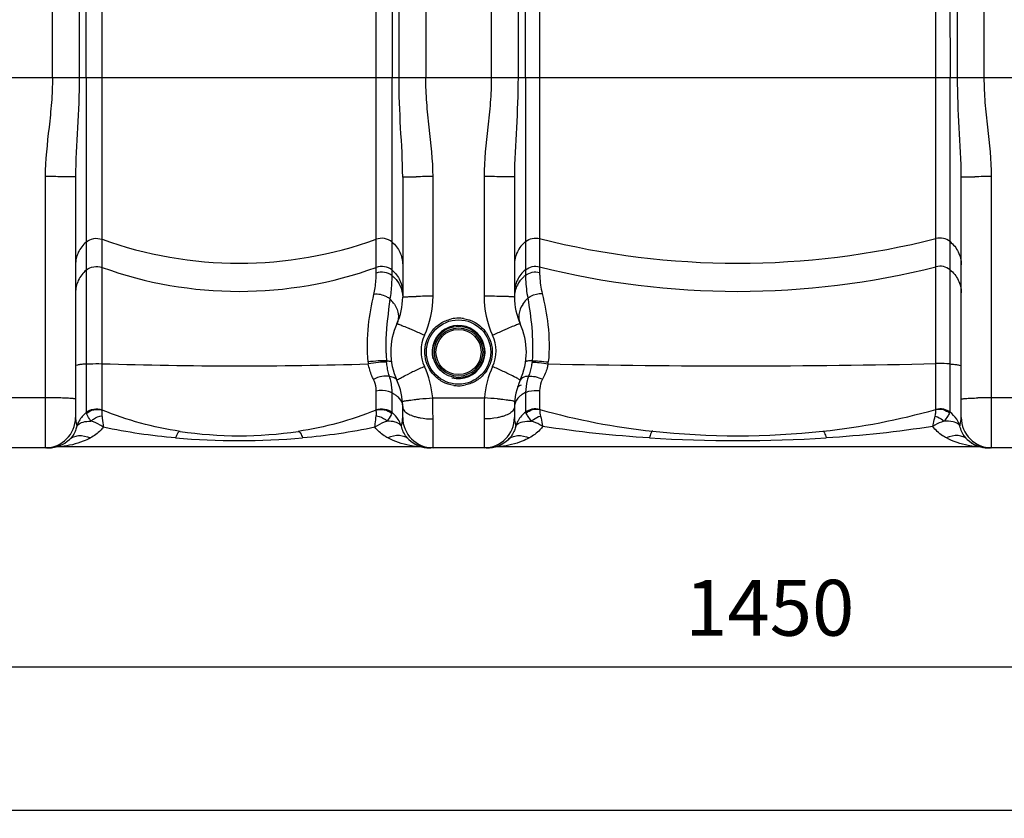
# Model space of a CAD drawing. Units: millimetres. Extents: x -1765 to 2959, y -165 to 2802.
# Drawn here: x -732 to -115, y 895 to 1395 of the extents above; entities that cross this region are included whole.
import ezdxf

# ---------------------------------------------------------------- set-up
doc = ezdxf.new("R2010")
doc.units = ezdxf.units.MM
doc.header["$LTSCALE"] = 46.255
doc.header["$PDMODE"] = 3
doc.header["$PDSIZE"] = 0.3125
doc.layers.get('0').update_dxf_attribs({"linetype": 'CONTINUOUS'})
doc.layers.get('Defpoints').update_dxf_attribs({"linetype": 'CONTINUOUS'})
doc.layers.add('AM_5', color=3, linetype='CONTINUOUS', lineweight=25)
doc.styles.get("Standard").update_dxf_attribs({"font": 'txt', "width": 0.7})
doc.dimstyles.new('AM_DIN$0', dxfattribs={"dimtxt": 3.5, "dimasz": 2.5, "dimexe": 1, "dimexo": 1, "dimgap": 1.5, "dimtad": 1, "dimdsep": 46, "dimtxsty": 'STANDARD', "dimcen": 0, "dimclrd": 256, "dimclre": 256, "dimclrt": 2, "dimadec": 0, "dimazin": 2, "dimtp": 0.1, "dimtm": 0.1, "dimtfac": 0.71, "dimtdec": 3, "dimtmove": 0, "dimatfit": 3, "dimfxl": 1, "dimlwd": -1, "dimlwe": -1, "dimarcsym": 0})

# ---------------------------------------------------------------- blocks, each defined once
blk = doc.blocks.new('*D5')
at = {"layer": 'AM_5', "ltscale": 10, "transparency": 16777216}
for p, q in [((-715.38, 2619.65), (-1710.06, 2619.65)), ((-1709.06, 1157.01), (-1709.06, 2589.65)), ((-979.59, 1127.01), (-1710.06, 1127.01))]:
    blk.add_line(p, q, dxfattribs=at)
for points in [[(-1714.06, 2589.65), (-1704.06, 2589.65), (-1709.06, 2619.65)], [(-1714.06, 1157.01), (-1704.06, 1157.01), (-1709.06, 1127.01)]]:
    blk.add_solid(points, dxfattribs=at)
at = {"layer": 'Defpoints', "color": 0, "ltscale": 10, "transparency": 16777216}
for p in [(-1709.06, 2619.65), (-714.38, 2619.65), (-978.59, 1127.01)]:
    blk.add_point(p, dxfattribs=at)
at = {"layer": 'AM_5', "color": 2, "ltscale": 10, "transparency": 16777216, "insert": (-1741.56, 1873.33), "char_height": 35, "attachment_point": 5, "rotation": 90}
blk.add_mtext('1500', dxfattribs=at)
blk = doc.blocks.new('*D7')
at = {"layer": 'AM_5', "ltscale": 10, "transparency": 16777216}
for p, q in [((948.13, 1158.28), (948.13, 898.9)), ((-986.59, 1078.83), (-986.59, 898.9)), ((-956.59, 899.9), (918.13, 899.9))]:
    blk.add_line(p, q, dxfattribs=at)
for points in [[(-956.59, 904.9), (-956.59, 894.9), (-986.59, 899.9)], [(918.13, 904.9), (918.13, 894.9), (948.13, 899.9)]]:
    blk.add_solid(points, dxfattribs=at)
at = {"layer": 'Defpoints', "color": 0, "ltscale": 10, "transparency": 16777216}
for p in [(948.13, 1159.28), (-986.59, 1079.83), (948.13, 899.9)]:
    blk.add_point(p, dxfattribs=at)
at = {"layer": 'AM_5', "color": 2, "ltscale": 10, "transparency": 16777216, "insert": (155.77, 932.4), "char_height": 35, "attachment_point": 5}
blk.add_mtext('1975', dxfattribs=at)
blk = doc.blocks.new('*D9')
at = {"layer": 'AM_5', "ltscale": 10, "transparency": 16777216}
for p, q in [((463.41, 1125.33), (463.41, 988.76)), ((-986.59, 1097.01), (-986.59, 988.76)), ((-956.59, 989.76), (433.41, 989.76))]:
    blk.add_line(p, q, dxfattribs=at)
for points in [[(-956.59, 994.76), (-956.59, 984.76), (-986.59, 989.76)], [(433.41, 994.76), (433.41, 984.76), (463.41, 989.76)]]:
    blk.add_solid(points, dxfattribs=at)
at = {"layer": 'Defpoints', "color": 0, "ltscale": 10, "transparency": 16777216}
for p in [(463.41, 1126.33), (-986.59, 1098.01), (463.41, 989.76)]:
    blk.add_point(p, dxfattribs=at)
at = {"layer": 'AM_5', "color": 2, "ltscale": 10, "transparency": 16777216, "insert": (-261.59, 1022.26), "char_height": 35, "attachment_point": 5}
blk.add_mtext('1450', dxfattribs=at)

msp = doc.modelspace()

# ---------------------------------------------------------------- linework, layer by layer
at = {"color": 9, "linetype": 'Continuous'}
for p, q in [((-127.119, 1358.875), (-127.119, 2172.34)), ((-436.052, 2166.005), (-436.052, 1358.875)), ((-711.052, 1358.875), (-711.052, 1913.551)), ((-694.317, 1913.551), (-694.319, 1358.875)), ((-689.944, 1358.875), (-689.945, 1913.551)), ((-498.227, 1913.97), (-498.228, 1358.875)), ((-493.853, 1358.875), (-493.855, 1913.97)), ((-477.119, 1916.338), (-477.119, 1358.875)), ((-419.319, 1909.644), (-419.319, 1358.875)), ((-143.853, 1358.875), (-143.853, 1909.644)), ((-680.003, 1150.878), (-680.003, 1537.918)), ((-508.169, 1236.51), (-508.169, 1537.918)), ((-405.78, 1538.352), (-405.78, 1236.923)), ((-157.392, 1151.306), (-157.392, 1538.352)), ((287.703, 1358.875), (-850.875, 1358.875)), ((-689.944, 1358.875), (-689.944, 1179.538)), ((-498.228, 1234.837), (-498.228, 1358.875)), ((-414.572, 1358.875), (-414.572, 1235.126)), ((-148.6, 1179.565), (-148.6, 1358.875)), ((-715.586, 1296.901), (-715.586, 1127.009)), ((-472.586, 1221.957), (-472.586, 1296.901)), ((-440.586, 1296.901), (-440.586, 1221.957)), ((-122.586, 1127.009), (-122.586, 1296.901)), ((-689.944, 1179.538), (-689.941, 1149.145)), ((-148.601, 1149.443), (-148.6, 1179.565)), ((-508.169, 1150.878), (-508.169, 1162.548)), ((-498.229, 1149.143), (-498.228, 1161.452)), ((-414.572, 1161.641), (-414.572, 1149.443)), ((-405.78, 1162.819), (-405.78, 1151.306)), ((-715.586, 1158.346), (-747.586, 1158.346)), ((-472.786, 1158.346), (-440.385, 1158.346)), ((-90.586, 1158.346), (-122.586, 1158.346)), ((-472.586, 1127.009), (-472.586, 1145.093)), ((-440.586, 1145.093), (-440.586, 1127.009))]:
    msp.add_line(p, q, dxfattribs=at)
at = {"color": 7, "linetype": 'Continuous'}
for p, q in [((-414.572, 1358.875), (-414.511, 1559.923)), ((-148.711, 1560.161), (-148.6, 1358.875)), ((-696.586, 1296.64), (-696.586, 1146.009)), ((-491.586, 1296.64), (-491.586, 1221.379)), ((-421.586, 1296.64), (-421.586, 1221.379)), ((-141.586, 1146.009), (-141.586, 1296.64)), ((-491.586, 1146.009), (-491.586, 1152.64)), ((-421.586, 1152.64), (-421.586, 1146.009)), ((-713.488, 1127.009), (-747.586, 1127.009)), ((-481.12, 1127.558), (-707.052, 1127.558)), ((-478.035, 1127.306), (-477.912, 1127.285)), ((-477.912, 1127.285), (-477.878, 1127.28)), ((-475.123, 1127.014), (-474.684, 1127.009)), ((-438.488, 1127.009), (-474.684, 1127.009)), ((-474.61, 1127.009), (-474.134, 1127.005)), ((-474.494, 1127.008), (-474.177, 1127.005)), ((-474.177, 1127.005), (-473.886, 1127.004)), ((-474.134, 1127.005), (-473.99, 1127.005)), ((-438.563, 1127.009), (-438.056, 1127.019)), ((-438.049, 1127.014), (-438.488, 1127.009)), ((-438.063, 1127.019), (-438.078, 1127.017)), ((-438.078, 1127.014), (-438.078, 1127.014)), ((-131.12, 1127.558), (-432.052, 1127.558)), ((-128.04, 1127.307), (-127.912, 1127.286)), ((-127.912, 1127.286), (-127.873, 1127.279)), ((-88.488, 1127.009), (-124.684, 1127.009)), ((-123.676, 1126.993), (-123.311, 1126.991))]:
    msp.add_line(p, q, dxfattribs=at)
for points in [[(-714.837, 1126.991), (-714.491, 1126.993), (-714.14, 1126.999), (-713.829, 1127.007), (-713.76, 1127.009)], [(-709.904, 1127.351), (-710.061, 1127.321), (-710.196, 1127.297), (-710.215, 1127.293), (-710.154, 1127.304)], [(-475.122, 1127.017), (-475.116, 1127.019), (-474.58, 1127.009)], [(-439.286, 1127.004), (-438.995, 1127.005), (-438.556, 1127.009)], [(-435.375, 1127.265), (-435.28, 1127.282), (-435.196, 1127.296)], [(-124.848, 1127.025), (-124.799, 1127.023), (-124.523, 1127.013)], [(-124.523, 1127.013), (-124.283, 1127.005), (-123.996, 1126.998), (-123.676, 1126.993)]]:
    msp.add_lwpolyline(points, dxfattribs=at)
for radius in [20.15, 15.15]:
    msp.add_circle((-456.586, 1187.009), radius, dxfattribs=at)
at = {"color": 9, "linetype": 'Continuous'}
for radius in [16.15, 14.15]:
    msp.add_circle((-456.586, 1187.009), radius, dxfattribs=at)
for centre, radius, start, end in [((-714.986, 177.306), 1119.596, 89.490502, 90.030692), ((-473.186, 177.336), 1119.566, 89.969286, 90.50949), ((-439.986, 177.306), 1119.596, 89.490502, 90.030692), ((-123.186, 177.336), 1119.566, 89.969286, 90.50949), ((-594.086, 1496.261), 253.595, 250.196474, 289.803526), ((-281.586, 1750.109), 507.443, 255.833251, 284.166749), ((-281.586, 1732.473), 507.443, 255.833251, 284.166749), ((-594.086, 1478.625), 253.595, 250.196474, 289.803526), ((-473.185, 715.105), 506.852, 89.932253, 91.125547), ((-439.987, 715.11), 506.848, 88.87443, 90.067754), ((-514.226, 1205.499), 20.845, 35.785476, 44.588782), ((-400.704, 1206.768), 18.678, 145.583968, 147.184698), ((-456.58, 1186.98), 21.213, 90.017022, 102.141646), ((-456.595, 1187.009), 21.184, 81.809403, 89.975743), ((-638.453, 852.026), 380.901, 66.160266, 66.647028), ((-699.051, 714.788), 530.922, 65.389433, 66.164683), ((-456.774, 1187.732), 23.312, 155.27899, 204.72101), ((-214.148, 714.845), 530.86, 113.835177, 114.61046), ((-456.397, 1187.732), 23.312, 335.279027, 24.720973), ((-274.744, 852.081), 380.84, 113.352798, 113.839594), ((-374.502, 1189.671), 127.525, 181.554358, 183.706909), ((-594.012, 3957.57), 2779.206, 268.226932, 271.667738), ((-478.21, 1183.861), 35.184, 185.033919, 187.052271), ((-493.402, 1181.69), 8.361, 181.804222, 186.808766), ((-281.805, 6801.698), 5623.341, 268.791006, 271.267742), ((-431.273, 1183.613), 31.078, 352.597126, 354.766599), ((-333.374, 856.862), 352.145, 115.437084, 115.980546), ((-277.284, 739.033), 482.642, 114.567406, 115.442099), ((-531.571, 1153.387), 58.993, 4.82206, 24.640856), ((-381.601, 1153.387), 58.993, 155.359145, 175.17794), ((-635.893, 739.018), 482.658, 64.558004, 65.432702), ((-579.806, 856.843), 352.165, 64.019562, 64.563018), ((-456.592, 1187.115), 21.213, 270.016939, 282.122536), ((-456.577, 1187.086), 21.184, 261.834427, 269.975792), ((-715.273, 784.428), 373.918, 88.726142, 90.047988), ((-912.006, 1145.075), 439.42, 0.002416, 1.730737), ((-3.498, 1145.11), 437.088, 178.264652, 180.002196), ((-122.899, 784.427), 373.919, 89.952015, 91.27386), ((-290.084, 1560.145), 425.105, 254.22272, 263.94439), ((-273.086, 1560.135), 425.095, 276.055548, 285.777456), ((-678.636, 1135.146), 17.955, 158.394691, 162.315273), ((-678.503, 1135.091), 18.1, 151.034459, 158.388356), ((-509.703, 1135.076), 18.137, 20.735729, 31.975342), ((-509.621, 1135.118), 18.045, 17.68088, 20.705251), ((-403.577, 1135.125), 18.018, 158.201022, 162.316439), ((-403.51, 1135.097), 18.091, 150.46999, 158.195171), ((-159.786, 1135.029), 18.233, 20.928346, 32.639282), ((-159.217, 1135.251), 17.622, 17.66834, 20.914596), ((-594.086, 1602.785), 471.251, 265.15395, 274.84605), ((-281.586, 2042.643), 911.108, 266.515776, 273.484224)]:
    msp.add_arc(centre, radius, start, end, dxfattribs=at)
at = {"color": 7, "linetype": 'Continuous'}
for centre, radius, start, end in [((-531.586, 1221.379), 40, 335.379545, 0.00003), ((-381.586, 1221.379), 40, 179.999969, 204.620455), ((-456.586, 1187.009), 42.5, 155.380472, 204.620293), ((-456.586, 1187.009), 16.625, 255, 195), ((-456.586, 1187.009), 42.5, 335.379708, 24.619528), ((-531.586, 1152.64), 40, 0, 24.619642), ((-381.586, 1152.64), 40, 155.380357, 180), ((-715.586, 1146.009), 19, 270, 360), ((-472.586, 1146.009), 19, 180, 270), ((-440.586, 1146.009), 19, 270, 360), ((-122.586, 1146.009), 19, 180, 270), ((-594.086, 1384.558), 250, 261.48924, 278.51076), ((-281.586, 1634.558), 500, 263.875533, 276.124467), ((-713.488, 1146.009), 19, 270, 313.665088), ((-474.68, 1146.009), 19, 226.32545, 268.666447), ((-474.684, 1146.009), 19, 237.195185, 268.762031), ((-438.488, 1146.009), 19, 271.237973, 313.667952), ((-438.491, 1146.009), 19, 285.584523, 302.752996), ((-124.675, 1146.009), 19.001, 226.316301, 269.973305), ((-124.684, 1146.009), 19, 237.178908, 270), ((-707.052, 1108.558), 19, 90.000205, 99.751999), ((-481.12, 1108.558), 19, 80.247707, 89.999501), ((-438.491, 1146.009), 19, 271.333553, 280.920602), ((-432.052, 1108.558), 19, 90, 99.751793), ((-432.051, 1108.559), 19, 96.502912, 99.753514), ((-432.051, 1108.559), 19, 90.001718, 92.239639), ((-131.12, 1108.558), 19, 80.247707, 89.999501)]:
    msp.add_arc(centre, radius, start, end, dxfattribs=at)
at = {"color": 9, "linetype": 'Continuous'}
for points, knots in [([(-711.052, 1358.875), (-711.053, 1353.695), (-711.518, 1343.328), (-713.76, 1322.742), (-715.586, 1307.258), (-715.586, 1296.901)], [0, 0, 0, 0, 0.2500519, 0.5001237, 1, 1, 1, 1]), ([(-694.319, 1358.875), (-694.32, 1348.408), (-695.146, 1327.658), (-696.586, 1306.931), (-696.586, 1296.64)], [0, 0, 0, 0, 0.5042305, 1, 1, 1, 1]), ([(-491.586, 1296.64), (-491.586, 1306.931), (-493.026, 1327.658), (-493.852, 1348.408), (-493.853, 1358.875)], [0, 0, 0, 0, 0.4957712, 1, 1, 1, 1]), ([(-472.586, 1296.901), (-472.586, 1307.258), (-474.412, 1322.742), (-476.653, 1343.328), (-477.119, 1353.695), (-477.119, 1358.875)], [0, 0, 0, 0, 0.4998777, 0.7499496, 1, 1, 1, 1]), ([(-436.052, 1358.875), (-436.053, 1353.695), (-436.518, 1343.328), (-438.76, 1322.742), (-440.586, 1307.258), (-440.586, 1296.901)], [0, 0, 0, 0, 0.2500519, 0.5001237, 1, 1, 1, 1]), ([(-419.319, 1358.875), (-419.32, 1348.408), (-420.146, 1327.658), (-421.586, 1306.931), (-421.586, 1296.64)], [0, 0, 0, 0, 0.5042305, 1, 1, 1, 1]), ([(-141.586, 1296.64), (-141.586, 1306.931), (-143.026, 1327.658), (-143.852, 1348.408), (-143.853, 1358.875)], [0, 0, 0, 0, 0.4957712, 1, 1, 1, 1]), ([(-122.586, 1296.901), (-122.586, 1307.258), (-124.412, 1322.742), (-126.653, 1343.328), (-127.119, 1353.695), (-127.119, 1358.875)], [0, 0, 0, 0, 0.4998777, 0.7499496, 1, 1, 1, 1]), ([(-696.586, 1296.64), (-696.586, 1296.689), (-696.887, 1296.644), (-697.208, 1296.735), (-697.967, 1296.728), (-698.908, 1296.771), (-700.134, 1296.791), (-702.196, 1296.829), (-703.857, 1296.846), (-705.03, 1296.857)], [0, 0, 0, 0, 0.0174231, 0.0680553, 0.151316, 0.2663041, 0.411101, 0.5833357, 1, 1, 1, 1]), ([(-491.586, 1296.64), (-491.586, 1296.689), (-491.285, 1296.644), (-490.964, 1296.735), (-490.205, 1296.728), (-489.264, 1296.771), (-488.038, 1296.791), (-485.976, 1296.829), (-484.315, 1296.846), (-483.141, 1296.857)], [0, 0, 0, 0, 0.0174231, 0.0680553, 0.1513161, 0.2663042, 0.411101, 0.5833357, 1, 1, 1, 1]), ([(-421.586, 1296.64), (-421.586, 1296.689), (-421.887, 1296.644), (-422.208, 1296.735), (-422.967, 1296.728), (-423.908, 1296.771), (-425.134, 1296.791), (-427.196, 1296.829), (-428.857, 1296.846), (-430.03, 1296.857)], [0, 0, 0, 0, 0.0174231, 0.0680553, 0.151316, 0.2663041, 0.411101, 0.5833357, 1, 1, 1, 1]), ([(-141.586, 1296.64), (-141.586, 1296.689), (-141.285, 1296.644), (-140.964, 1296.735), (-140.205, 1296.728), (-139.264, 1296.771), (-138.038, 1296.791), (-135.976, 1296.829), (-134.315, 1296.846), (-133.141, 1296.857)], [0, 0, 0, 0, 0.0174231, 0.0680553, 0.1513161, 0.2663042, 0.411101, 0.5833357, 1, 1, 1, 1]), ([(-689.944, 1255.896), (-691.996, 1254.165), (-695.39, 1249.776), (-696.586, 1244.354), (-696.586, 1241.683)], [0, 0, 0, 0, 0.5012266, 1, 1, 1, 1]), ([(-689.944, 1255.896), (-688.614, 1257.017), (-685.295, 1258.58), (-681.644, 1258.255), (-680.003, 1257.664)], [0, 0, 0, 0, 0.4993321, 1, 1, 1, 1]), ([(-498.228, 1255.896), (-499.558, 1257.017), (-502.877, 1258.58), (-506.528, 1258.255), (-508.169, 1257.664)], [0, 0, 0, 0, 0.4993321, 1, 1, 1, 1]), ([(-498.228, 1255.896), (-496.176, 1254.165), (-492.782, 1249.776), (-491.586, 1244.354), (-491.586, 1241.683)], [0, 0, 0, 0, 0.5012266, 1, 1, 1, 1]), ([(-414.572, 1256.201), (-416.729, 1254.474), (-420.317, 1250.016), (-421.586, 1244.432), (-421.586, 1241.683)], [0, 0, 0, 0, 0.5012871, 1, 1, 1, 1]), ([(-414.572, 1256.201), (-413.372, 1257.162), (-410.478, 1258.542), (-407.275, 1258.477), (-405.78, 1258.099)], [0, 0, 0, 0, 0.4992881, 1, 1, 1, 1]), ([(-148.6, 1256.201), (-149.8, 1257.162), (-152.693, 1258.542), (-155.897, 1258.477), (-157.392, 1258.099)], [0, 0, 0, 0, 0.4992881, 1, 1, 1, 1]), ([(-148.6, 1256.201), (-146.443, 1254.474), (-142.855, 1250.016), (-141.586, 1244.432), (-141.586, 1241.683)], [0, 0, 0, 0, 0.5012871, 1, 1, 1, 1]), ([(-689.944, 1238.26), (-688.614, 1239.381), (-685.295, 1240.943), (-681.644, 1240.619), (-680.003, 1240.027)], [0, 0, 0, 0, 0.4993321, 1, 1, 1, 1]), ([(-498.228, 1238.26), (-499.558, 1239.381), (-502.877, 1240.943), (-506.528, 1240.619), (-508.169, 1240.027)], [0, 0, 0, 0, 0.4993321, 1, 1, 1, 1]), ([(-414.572, 1238.565), (-413.372, 1239.526), (-410.478, 1240.906), (-407.275, 1240.841), (-405.78, 1240.463)], [0, 0, 0, 0, 0.4992881, 1, 1, 1, 1]), ([(-148.6, 1238.565), (-149.8, 1239.526), (-152.693, 1240.906), (-155.897, 1240.841), (-157.392, 1240.463)], [0, 0, 0, 0, 0.4992881, 1, 1, 1, 1]), ([(-689.944, 1238.26), (-691.996, 1236.529), (-695.39, 1232.14), (-696.586, 1226.718), (-696.586, 1224.047)], [0, 0, 0, 0, 0.5012266, 1, 1, 1, 1]), ([(-509.66, 1223.147), (-509.353, 1224.516), (-508.526, 1228.929), (-508.168, 1233.426), (-508.169, 1236.51)], [0, 0, 0, 0, 0.3126086, 1, 1, 1, 1]), ([(-498.228, 1234.837), (-499.575, 1235.912), (-502.904, 1237.375), (-506.519, 1237.073), (-508.169, 1236.51)], [0, 0, 0, 0, 0.4970814, 1, 1, 1, 1]), ([(-499.381, 1220.132), (-499.126, 1221.673), (-498.474, 1226.552), (-498.227, 1231.478), (-498.228, 1234.837)], [0, 0, 0, 0, 0.3174362, 1, 1, 1, 1]), ([(-498.228, 1238.26), (-496.176, 1236.529), (-492.782, 1232.14), (-491.586, 1226.718), (-491.586, 1224.047)], [0, 0, 0, 0, 0.5012266, 1, 1, 1, 1]), ([(-498.228, 1234.837), (-497.712, 1234.425), (-495.763, 1232.691), (-494.188, 1230.532), (-493.326, 1228.786)], [0, 0, 0, 0, 0.2531495, 1, 1, 1, 1]), ([(-414.572, 1238.565), (-416.729, 1236.838), (-420.317, 1232.38), (-421.586, 1226.796), (-421.586, 1224.047)], [0, 0, 0, 0, 0.5012871, 1, 1, 1, 1]), ([(-414.572, 1235.126), (-415.115, 1234.714), (-417.166, 1232.976), (-418.832, 1230.778), (-419.743, 1228.99)], [0, 0, 0, 0, 0.2532616, 1, 1, 1, 1]), ([(-414.572, 1235.126), (-414.573, 1234.239), (-414.48, 1229.41), (-413.954, 1224.581), (-413.2, 1220.711)], [0, 0, 0, 0, 0.1836438, 1, 1, 1, 1]), ([(-414.572, 1235.126), (-413.359, 1236.046), (-410.454, 1237.342), (-407.28, 1237.282), (-405.78, 1236.923)], [0, 0, 0, 0, 0.4968912, 1, 1, 1, 1]), ([(-405.78, 1236.923), (-405.78, 1236.081), (-405.67, 1231.617), (-405.021, 1227.158), (-404.157, 1223.639)], [0, 0, 0, 0, 0.1885039, 1, 1, 1, 1]), ([(-148.6, 1238.565), (-146.443, 1236.838), (-142.855, 1232.38), (-141.586, 1226.796), (-141.586, 1224.047)], [0, 0, 0, 0, 0.5012871, 1, 1, 1, 1]), ([(-513.258, 1180.774), (-513.927, 1188.38), (-513.666, 1202.709), (-511.1, 1216.723), (-509.66, 1223.147)], [0, 0, 0, 0, 0.5369998, 1, 1, 1, 1]), ([(-499.381, 1220.132), (-500.062, 1220.701), (-503.106, 1222.687), (-506.943, 1223.467), (-509.66, 1223.147)], [0, 0, 0, 0, 0.2450473, 1, 1, 1, 1]), ([(-491.586, 1221.379), (-491.586, 1221.453), (-491.171, 1221.467), (-490.688, 1221.581), (-489.615, 1221.63), (-488.843, 1221.679), (-488.383, 1221.7)], [0, 0, 0, 0, 0.0691002, 0.2602822, 0.5725421, 1, 1, 1, 1]), ([(-488.383, 1221.7), (-488.013, 1221.717), (-486.266, 1221.787), (-484.519, 1221.831), (-483.141, 1221.859)], [0, 0, 0, 0, 0.2119799, 1, 1, 1, 1]), ([(-424.788, 1221.7), (-425.159, 1221.717), (-426.905, 1221.787), (-428.653, 1221.831), (-430.03, 1221.859)], [0, 0, 0, 0, 0.2119793, 1, 1, 1, 1]), ([(-421.586, 1221.379), (-421.586, 1221.453), (-422.001, 1221.467), (-422.484, 1221.581), (-423.557, 1221.63), (-424.329, 1221.679), (-424.788, 1221.7)], [0, 0, 0, 0, 0.0691003, 0.2602821, 0.572542, 1, 1, 1, 1]), ([(-413.201, 1220.712), (-412.586, 1221.204), (-409.888, 1222.949), (-406.573, 1223.737), (-404.157, 1223.639)], [0, 0, 0, 0, 0.2456651, 1, 1, 1, 1]), ([(-404.157, 1223.639), (-402.579, 1217.192), (-399.866, 1203.017), (-399.622, 1188.504), (-400.324, 1180.779)], [0, 0, 0, 0, 0.4610694, 1, 1, 1, 1]), ([(-501.98, 1186.212), (-502.061, 1189.233), (-501.948, 1200.594), (-500.478, 1211.878), (-499.38, 1220.133)], [0, 0, 0, 0, 0.2662625, 1, 1, 1, 1]), ([(-497.316, 1217.688), (-495.906, 1215.727), (-493.851, 1211.474), (-494.337, 1206.646), (-495.222, 1204.715)], [0, 0, 0, 0, 0.5320236, 1, 1, 1, 1]), ([(-416.401, 1216.89), (-417.612, 1215.011), (-419.323, 1210.975), (-418.778, 1206.524), (-417.949, 1204.715)], [0, 0, 0, 0, 0.5290933, 1, 1, 1, 1]), ([(-413.201, 1220.711), (-412.194, 1214.602), (-410.26, 1201.579), (-409.979, 1188.355), (-410.464, 1181.407)], [0, 0, 0, 0, 0.4706066, 1, 1, 1, 1]), ([(-495.223, 1204.715), (-495.192, 1204.782), (-494.814, 1204.638), (-494.332, 1204.539), (-493.353, 1204.154), (-492.642, 1203.883), (-492.223, 1203.716)], [0, 0, 0, 0, 0.069803, 0.260943, 0.572904, 1, 1, 1, 1]), ([(-492.223, 1203.716), (-491.885, 1203.58), (-490.292, 1202.933), (-488.71, 1202.26), (-487.466, 1201.724)], [0, 0, 0, 0, 0.211819, 1, 1, 1, 1]), ([(-459.586, 1166.117), (-462.009, 1166.464), (-466.774, 1168.022), (-472.659, 1172.649), (-476.615, 1179.007), (-478.156, 1186.329), (-477.106, 1193.73), (-473.595, 1200.326), (-468.055, 1205.326), (-463.426, 1207.205), (-461.041, 1207.718)], [0, 0, 0, 0, 0.1252397, 0.250438, 0.3755891, 0.5006159, 0.6255372, 0.7503934, 0.8752107, 1, 1, 1, 1]), ([(-453.577, 1207.977), (-451.154, 1207.628), (-446.389, 1206.069), (-440.506, 1201.439), (-436.553, 1195.078), (-435.016, 1187.756), (-436.069, 1180.355), (-439.583, 1173.762), (-445.124, 1168.765), (-449.753, 1166.888), (-452.137, 1166.375)], [0, 0, 0, 0, 0.1252463, 0.2504589, 0.375627, 0.5006616, 0.6255761, 0.7504155, 0.8752175, 1, 1, 1, 1]), ([(-420.95, 1203.715), (-421.288, 1203.58), (-422.881, 1202.933), (-424.463, 1202.26), (-425.706, 1201.723)], [0, 0, 0, 0, 0.2118168, 1, 1, 1, 1]), ([(-417.951, 1204.714), (-417.981, 1204.781), (-418.359, 1204.638), (-418.841, 1204.538), (-419.82, 1204.154), (-420.531, 1203.883), (-420.95, 1203.715)], [0, 0, 0, 0, 0.0698024, 0.2609409, 0.5729014, 1, 1, 1, 1]), ([(-689.944, 1179.538), (-690.879, 1179.468), (-692.492, 1179.329), (-694.651, 1179.028), (-695.809, 1178.775), (-696.586, 1178.466), (-696.586, 1178.277)], [0, 0, 0, 0, 0.410925, 0.7211578, 0.9173439, 1, 1, 1, 1]), ([(-689.944, 1179.538), (-689.207, 1179.593), (-685.896, 1179.77), (-682.577, 1179.777), (-680.003, 1179.695)], [0, 0, 0, 0, 0.2229175, 1, 1, 1, 1]), ([(-501.76, 1181.427), (-503.447, 1181.61), (-507.311, 1181.485), (-511.135, 1181.101), (-513.258, 1180.774)], [0, 0, 0, 0, 0.4412907, 1, 1, 1, 1]), ([(-501.705, 1180.698), (-503.393, 1180.796), (-507.234, 1180.499), (-511.026, 1179.954), (-513.127, 1179.542)], [0, 0, 0, 0, 0.4412069, 1, 1, 1, 1]), ([(-509.887, 1169.891), (-510.246, 1170.618), (-511.657, 1173.711), (-512.658, 1176.997), (-513.127, 1179.542)], [0, 0, 0, 0, 0.2386309, 1, 1, 1, 1]), ([(-501.76, 1181.426), (-500.999, 1181.433), (-499.996, 1181.409), (-498.996, 1181.255), (-498.67, 1181.075), (-498.656, 1180.975)], [0, 0, 0, 0, 0.7122867, 0.9054823, 1, 1, 1, 1]), ([(-501.001, 1176.382), (-501.073, 1176.73), (-501.353, 1178.161), (-501.576, 1179.603), (-501.705, 1180.698)], [0, 0, 0, 0, 0.2438574, 1, 1, 1, 1]), ([(-410.464, 1181.407), (-411.032, 1181.425), (-412.014, 1181.444), (-413.306, 1181.378), (-414.052, 1181.291), (-414.499, 1181.097), (-414.517, 1180.975)], [0, 0, 0, 0, 0.4109185, 0.7171191, 0.9107196, 1, 1, 1, 1]), ([(-410.524, 1180.73), (-410.631, 1179.939), (-411.133, 1176.93), (-411.956, 1173.981), (-412.687, 1171.854)], [0, 0, 0, 0, 0.2619451, 1, 1, 1, 1]), ([(-410.524, 1180.73), (-409.007, 1180.736), (-405.63, 1180.446), (-402.285, 1179.955), (-400.453, 1179.617)], [0, 0, 0, 0, 0.4487369, 1, 1, 1, 1]), ([(-410.466, 1181.406), (-408.946, 1181.495), (-405.548, 1181.372), (-402.174, 1181.036), (-400.324, 1180.779)], [0, 0, 0, 0, 0.4490794, 1, 1, 1, 1]), ([(-400.454, 1179.609), (-400.624, 1178.745), (-401.42, 1175.437), (-402.73, 1172.262), (-403.92, 1170.043)], [0, 0, 0, 0, 0.2592513, 1, 1, 1, 1]), ([(-148.6, 1179.565), (-149.254, 1179.612), (-152.182, 1179.767), (-155.117, 1179.785), (-157.392, 1179.734)], [0, 0, 0, 0, 0.2237643, 1, 1, 1, 1]), ([(-148.6, 1179.565), (-147.615, 1179.495), (-145.914, 1179.355), (-143.631, 1179.05), (-142.415, 1178.787), (-141.586, 1178.475), (-141.586, 1178.277)], [0, 0, 0, 0, 0.4104914, 0.7212255, 0.9178534, 1, 1, 1, 1]), ([(-499.881, 1171.801), (-499.982, 1172.163), (-500.394, 1173.68), (-500.76, 1175.21), (-501.001, 1176.382)], [0, 0, 0, 0, 0.2391439, 1, 1, 1, 1]), ([(-492.412, 1171.02), (-492.077, 1171.196), (-490.495, 1172.015), (-488.898, 1172.805), (-487.637, 1173.42)], [0, 0, 0, 0, 0.2122094, 1, 1, 1, 1]), ([(-420.759, 1171.02), (-421.094, 1171.196), (-422.676, 1172.014), (-424.273, 1172.805), (-425.535, 1173.42)], [0, 0, 0, 0, 0.2122105, 1, 1, 1, 1]), ([(-499.881, 1171.8), (-501.412, 1172.124), (-504.944, 1171.855), (-508.212, 1170.724), (-509.887, 1169.891)], [0, 0, 0, 0, 0.4555826, 1, 1, 1, 1]), ([(-508.169, 1162.548), (-508.169, 1163.156), (-508.304, 1165.68), (-509.039, 1168.17), (-509.887, 1169.891)], [0, 0, 0, 0, 0.2406782, 1, 1, 1, 1]), ([(-499.881, 1171.8), (-498.85, 1171.687), (-497.025, 1171.32), (-495.55, 1170.014), (-495.224, 1169.303)], [0, 0, 0, 0, 0.5703394, 1, 1, 1, 1]), ([(-498.228, 1161.452), (-498.228, 1162.302), (-498.349, 1165.801), (-499.024, 1169.291), (-499.881, 1171.8)], [0, 0, 0, 0, 0.242759, 1, 1, 1, 1]), ([(-495.222, 1169.304), (-495.254, 1169.375), (-494.895, 1169.588), (-494.483, 1169.902), (-493.524, 1170.423), (-492.828, 1170.802), (-492.412, 1171.02)], [0, 0, 0, 0, 0.0709238, 0.2622492, 0.5738834, 1, 1, 1, 1]), ([(-417.949, 1169.304), (-417.917, 1169.375), (-418.276, 1169.588), (-418.688, 1169.902), (-419.647, 1170.423), (-420.343, 1170.801), (-420.759, 1171.02)], [0, 0, 0, 0, 0.0709231, 0.2622489, 0.5738838, 1, 1, 1, 1]), ([(-412.687, 1171.854), (-413.317, 1171.812), (-415.252, 1171.59), (-417.383, 1170.543), (-417.951, 1169.305)], [0, 0, 0, 0, 0.3167459, 1, 1, 1, 1]), ([(-412.687, 1171.853), (-413.01, 1171.008), (-414.102, 1167.709), (-414.571, 1164.209), (-414.573, 1161.641)], [0, 0, 0, 0, 0.2605076, 1, 1, 1, 1]), ([(-412.686, 1171.853), (-411.324, 1172.025), (-408.268, 1171.703), (-405.405, 1170.728), (-403.92, 1170.043)], [0, 0, 0, 0, 0.4563232, 1, 1, 1, 1]), ([(-403.92, 1170.043), (-404.23, 1169.464), (-405.285, 1167.194), (-405.779, 1164.663), (-405.78, 1162.819)], [0, 0, 0, 0, 0.2625504, 1, 1, 1, 1]), ([(-498.228, 1161.452), (-498.931, 1161.82), (-502.091, 1163.035), (-505.654, 1163.11), (-508.169, 1162.548)], [0, 0, 0, 0, 0.2354338, 1, 1, 1, 1]), ([(-496.288, 1160.28), (-495.71, 1159.876), (-493.738, 1158.314), (-492.203, 1156.072), (-491.783, 1154.302)], [0, 0, 0, 0, 0.2795182, 1, 1, 1, 1]), ([(-416.615, 1160.463), (-417.224, 1160.056), (-419.296, 1158.479), (-420.931, 1156.178), (-421.377, 1154.351)], [0, 0, 0, 0, 0.2805465, 1, 1, 1, 1]), ([(-414.572, 1161.641), (-413.943, 1161.954), (-411.145, 1163.015), (-408.032, 1163.171), (-405.78, 1162.819)], [0, 0, 0, 0, 0.2355603, 1, 1, 1, 1]), ([(-696.586, 1157.5), (-696.586, 1157.571), (-696.923, 1157.656), (-697.379, 1157.754), (-698.3, 1157.856), (-699.482, 1157.954), (-700.993, 1158.046), (-703.514, 1158.163), (-705.536, 1158.222), (-706.96, 1158.254)], [0, 0, 0, 0, 0.0204798, 0.0727736, 0.1576621, 0.2737534, 0.4189921, 0.5907133, 1, 1, 1, 1]), ([(-491.722, 1155.935), (-491.729, 1156.015), (-491.342, 1156.129), (-490.837, 1156.283), (-489.786, 1156.474), (-489.012, 1156.599), (-488.555, 1156.668)], [0, 0, 0, 0, 0.0737922, 0.2651889, 0.5757292, 1, 1, 1, 1]), ([(-488.555, 1156.668), (-488.186, 1156.723), (-486.447, 1156.97), (-484.703, 1157.179), (-483.328, 1157.333)], [0, 0, 0, 0, 0.2121097, 1, 1, 1, 1]), ([(-483.328, 1157.333), (-482.519, 1157.424), (-479.009, 1157.802), (-475.493, 1158.123), (-472.786, 1158.346)], [0, 0, 0, 0, 0.2306007, 1, 1, 1, 1]), ([(-429.844, 1157.333), (-430.653, 1157.424), (-434.163, 1157.802), (-437.679, 1158.123), (-440.385, 1158.346)], [0, 0, 0, 0, 0.2306013, 1, 1, 1, 1]), ([(-424.618, 1156.668), (-424.986, 1156.723), (-426.725, 1156.97), (-428.469, 1157.179), (-429.844, 1157.333)], [0, 0, 0, 0, 0.2121112, 1, 1, 1, 1]), ([(-421.45, 1155.935), (-421.443, 1156.015), (-421.83, 1156.129), (-422.335, 1156.283), (-423.386, 1156.474), (-424.16, 1156.599), (-424.618, 1156.668)], [0, 0, 0, 0, 0.0737975, 0.2651984, 0.5757373, 1, 1, 1, 1]), ([(-141.586, 1157.5), (-141.586, 1157.571), (-141.249, 1157.656), (-140.793, 1157.754), (-139.871, 1157.856), (-138.69, 1157.954), (-137.179, 1158.046), (-134.658, 1158.163), (-132.635, 1158.222), (-131.212, 1158.254)], [0, 0, 0, 0, 0.0204798, 0.0727736, 0.1576621, 0.2737534, 0.4189921, 0.5907133, 1, 1, 1, 1]), ([(-689.941, 1149.145), (-688.605, 1150.249), (-685.28, 1151.8), (-681.658, 1151.425), (-680.003, 1150.878)], [0, 0, 0, 0, 0.498557, 1, 1, 1, 1]), ([(-689.759, 1148.504), (-688.442, 1149.651), (-685.203, 1151.298), (-681.56, 1151.153), (-679.918, 1150.637)], [0, 0, 0, 0, 0.5038163, 1, 1, 1, 1]), ([(-686.932, 1143.743), (-687.284, 1144.216), (-688.327, 1145.745), (-689.153, 1147.402), (-689.759, 1148.503)], [0, 0, 0, 0, 0.3195989, 1, 1, 1, 1]), ([(-679.918, 1150.637), (-679.972, 1150.455), (-680.205, 1149.295), (-680.194, 1148.088), (-680.046, 1147.108)], [0, 0, 0, 0, 0.1604461, 1, 1, 1, 1]), ([(-631.085, 1137.311), (-639.436, 1138.561), (-656.029, 1142.011), (-672.075, 1147.47), (-679.919, 1150.637)], [0, 0, 0, 0, 0.4995408, 1, 1, 1, 1]), ([(-508.253, 1150.637), (-516.097, 1147.47), (-532.142, 1142.011), (-548.736, 1138.561), (-557.087, 1137.311)], [0, 0, 0, 0, 0.5004594, 1, 1, 1, 1]), ([(-508.253, 1150.637), (-506.612, 1151.153), (-502.969, 1151.298), (-499.73, 1149.651), (-498.413, 1148.503)], [0, 0, 0, 0, 0.4961835, 1, 1, 1, 1]), ([(-508.125, 1147.108), (-508.012, 1147.83), (-507.988, 1149.02), (-508.125, 1150.204), (-508.253, 1150.637)], [0, 0, 0, 0, 0.6182825, 1, 1, 1, 1]), ([(-508.169, 1150.878), (-506.525, 1151.46), (-502.887, 1151.776), (-499.564, 1150.249), (-498.229, 1149.143)], [0, 0, 0, 0, 0.5014567, 1, 1, 1, 1]), ([(-498.413, 1148.503), (-498.568, 1148.221), (-499.413, 1146.581), (-500.329, 1144.964), (-501.239, 1143.742)], [0, 0, 0, 0, 0.1745629, 1, 1, 1, 1]), ([(-491.586, 1152.64), (-491.586, 1152.142), (-491.194, 1150.718), (-489.233, 1148.791), (-487.301, 1147.823), (-486.162, 1147.36)], [0, 0, 0, 0, 0.1880322, 0.5354214, 1, 1, 1, 1]), ([(-421.586, 1152.64), (-421.586, 1152.142), (-421.978, 1150.718), (-423.939, 1148.791), (-425.87, 1147.823), (-427.01, 1147.36)], [0, 0, 0, 0, 0.1880349, 0.5354251, 1, 1, 1, 1]), ([(-414.572, 1149.443), (-413.367, 1150.39), (-410.469, 1151.745), (-407.278, 1151.669), (-405.78, 1151.306)], [0, 0, 0, 0, 0.4984597, 1, 1, 1, 1]), ([(-414.336, 1148.774), (-413.156, 1149.77), (-410.344, 1151.251), (-407.159, 1151.359), (-405.67, 1151.056)], [0, 0, 0, 0, 0.5041056, 1, 1, 1, 1]), ([(-410.9, 1143.747), (-411.682, 1144.678), (-412.848, 1146.349), (-413.874, 1148.102), (-414.336, 1148.774)], [0, 0, 0, 0, 0.5987579, 1, 1, 1, 1]), ([(-405.67, 1151.056), (-405.681, 1150.837), (-405.692, 1149.448), (-405.538, 1148.048), (-405.242, 1146.917)], [0, 0, 0, 0, 0.158135, 1, 1, 1, 1]), ([(-157.928, 1146.917), (-157.81, 1147.373), (-157.559, 1148.742), (-157.455, 1150.139), (-157.502, 1151.056)], [0, 0, 0, 0, 0.338973, 1, 1, 1, 1]), ([(-157.502, 1151.056), (-156.013, 1151.359), (-152.828, 1151.251), (-150.016, 1149.77), (-148.836, 1148.774)], [0, 0, 0, 0, 0.4958944, 1, 1, 1, 1]), ([(-157.392, 1151.306), (-155.895, 1151.677), (-152.703, 1151.74), (-149.805, 1150.39), (-148.601, 1149.443)], [0, 0, 0, 0, 0.5015524, 1, 1, 1, 1]), ([(-148.836, 1148.774), (-149.297, 1148.102), (-150.323, 1146.351), (-151.491, 1144.681), (-152.271, 1143.749)], [0, 0, 0, 0, 0.4012114, 1, 1, 1, 1]), ([(-696.586, 1146.009), (-696.586, 1145.458), (-696.444, 1143.63), (-696.048, 1141.84), (-695.743, 1140.6)], [0, 0, 0, 0, 0.3017453, 1, 1, 1, 1]), ([(-695.077, 1141.51), (-694.231, 1142.339), (-691.445, 1143.483), (-688.603, 1143.685), (-686.932, 1143.743)], [0, 0, 0, 0, 0.4146951, 1, 1, 1, 1]), ([(-686.932, 1143.743), (-686.43, 1144.186), (-684.392, 1145.754), (-681.929, 1146.822), (-680.046, 1147.108)], [0, 0, 0, 0, 0.2599732, 1, 1, 1, 1]), ([(-679.217, 1139.939), (-679.846, 1140.38), (-682.263, 1141.935), (-684.915, 1143.136), (-686.932, 1143.743)], [0, 0, 0, 0, 0.2671298, 1, 1, 1, 1]), ([(-680.046, 1147.108), (-679.968, 1146.59), (-679.626, 1144.208), (-679.386, 1141.813), (-679.217, 1139.939)], [0, 0, 0, 0, 0.2177537, 1, 1, 1, 1]), ([(-508.955, 1139.939), (-508.895, 1140.609), (-508.67, 1143.004), (-508.387, 1145.395), (-508.125, 1147.108)], [0, 0, 0, 0, 0.2796457, 1, 1, 1, 1]), ([(-501.239, 1143.743), (-501.874, 1143.551), (-504.59, 1142.604), (-507.145, 1141.208), (-508.955, 1139.939)], [0, 0, 0, 0, 0.230867, 1, 1, 1, 1]), ([(-508.125, 1147.108), (-507.522, 1147.016), (-505.013, 1146.407), (-502.712, 1145.042), (-501.239, 1143.743)], [0, 0, 0, 0, 0.2370712, 1, 1, 1, 1]), ([(-493.096, 1141.51), (-493.942, 1142.339), (-496.727, 1143.483), (-499.568, 1143.684), (-501.239, 1143.742)], [0, 0, 0, 0, 0.414721, 1, 1, 1, 1]), ([(-492.428, 1140.598), (-492.348, 1140.921), (-491.93, 1142.697), (-491.586, 1144.516), (-491.586, 1146.009)], [0, 0, 0, 0, 0.1823067, 1, 1, 1, 1]), ([(-486.162, 1147.36), (-485.929, 1147.266), (-484.939, 1146.885), (-483.923, 1146.573), (-483.142, 1146.365)], [0, 0, 0, 0, 0.2375765, 1, 1, 1, 1]), ([(-483.142, 1146.365), (-482.338, 1146.152), (-478.871, 1145.381), (-475.304, 1145.093), (-472.586, 1145.093)], [0, 0, 0, 0, 0.2341266, 1, 1, 1, 1]), ([(-430.03, 1146.365), (-430.833, 1146.152), (-434.301, 1145.381), (-437.867, 1145.093), (-440.586, 1145.093)], [0, 0, 0, 0, 0.2341263, 1, 1, 1, 1]), ([(-427.01, 1147.36), (-427.243, 1147.266), (-428.233, 1146.885), (-429.249, 1146.573), (-430.03, 1146.365)], [0, 0, 0, 0, 0.2375764, 1, 1, 1, 1]), ([(-421.586, 1146.009), (-421.586, 1145.458), (-421.443, 1143.63), (-421.05, 1141.838), (-420.744, 1140.598)], [0, 0, 0, 0, 0.3015652, 1, 1, 1, 1]), ([(-420.013, 1141.57), (-419.058, 1142.461), (-415.918, 1143.619), (-412.764, 1143.738), (-410.9, 1143.747)], [0, 0, 0, 0, 0.4119822, 1, 1, 1, 1]), ([(-410.902, 1143.745), (-410.48, 1144.121), (-408.782, 1145.475), (-406.793, 1146.493), (-405.242, 1146.917)], [0, 0, 0, 0, 0.2598816, 1, 1, 1, 1]), ([(-403.857, 1140.449), (-404.433, 1140.82), (-406.665, 1142.149), (-409.072, 1143.191), (-410.902, 1143.745)], [0, 0, 0, 0, 0.2639171, 1, 1, 1, 1]), ([(-405.242, 1146.917), (-405.119, 1146.441), (-404.59, 1144.3), (-404.162, 1142.135), (-403.857, 1140.449)], [0, 0, 0, 0, 0.222983, 1, 1, 1, 1]), ([(-159.306, 1140.451), (-159.198, 1141.047), (-158.794, 1143.214), (-158.327, 1145.37), (-157.928, 1146.917)], [0, 0, 0, 0, 0.2749113, 1, 1, 1, 1]), ([(-152.27, 1143.75), (-152.852, 1143.573), (-155.305, 1142.725), (-157.636, 1141.526), (-159.306, 1140.451)], [0, 0, 0, 0, 0.2344791, 1, 1, 1, 1]), ([(-157.928, 1146.917), (-157.43, 1146.781), (-155.376, 1146.064), (-153.508, 1144.85), (-152.27, 1143.75)], [0, 0, 0, 0, 0.2375859, 1, 1, 1, 1]), ([(-143.155, 1141.568), (-144.107, 1142.462), (-147.25, 1143.623), (-150.406, 1143.74), (-152.271, 1143.749)], [0, 0, 0, 0, 0.4118689, 1, 1, 1, 1]), ([(-142.427, 1140.6), (-142.35, 1140.924), (-141.93, 1142.699), (-141.585, 1144.517), (-141.586, 1146.009)], [0, 0, 0, 0, 0.1826687, 1, 1, 1, 1]), ([(-695.743, 1140.601), (-695.958, 1139.695), (-696.91, 1136.632), (-698.725, 1133.835), (-700.37, 1132.265)], [0, 0, 0, 0, 0.2905064, 1, 1, 1, 1]), ([(-679.217, 1139.939), (-679.744, 1139.214), (-682.026, 1136.533), (-684.954, 1134.464), (-687.251, 1133.219)], [0, 0, 0, 0, 0.2553516, 1, 1, 1, 1]), ([(-631.085, 1137.312), (-631.623, 1137.392), (-632.967, 1135.714), (-633.493, 1134.301), (-633.897, 1133.219)], [0, 0, 0, 0, 0.3201978, 1, 1, 1, 1]), ([(-557.087, 1137.311), (-556.55, 1137.392), (-555.203, 1135.717), (-554.678, 1134.305), (-554.275, 1133.224)], [0, 0, 0, 0, 0.3201056, 1, 1, 1, 1]), ([(-500.923, 1133.221), (-501.685, 1133.634), (-504.693, 1135.424), (-507.403, 1137.806), (-508.955, 1139.94)], [0, 0, 0, 0, 0.2473535, 1, 1, 1, 1]), ([(-487.803, 1132.27), (-488.307, 1132.752), (-490.469, 1135.119), (-491.85, 1138.163), (-492.428, 1140.597)], [0, 0, 0, 0, 0.2179908, 1, 1, 1, 1]), ([(-420.744, 1140.598), (-420.959, 1139.691), (-421.911, 1136.63), (-423.728, 1133.839), (-425.368, 1132.27)], [0, 0, 0, 0, 0.2910942, 1, 1, 1, 1]), ([(-403.855, 1140.454), (-404.388, 1139.666), (-406.722, 1136.757), (-409.819, 1134.539), (-412.249, 1133.221)], [0, 0, 0, 0, 0.2560345, 1, 1, 1, 1]), ([(-334.93, 1137.412), (-335.099, 1137.43), (-335.54, 1137.078), (-336.238, 1135.689), (-336.67, 1134.294), (-336.957, 1133.219)], [0, 0, 0, 0, 0.1064938, 0.302768, 1, 1, 1, 1]), ([(-228.242, 1137.412), (-228.073, 1137.43), (-227.631, 1137.08), (-226.933, 1135.691), (-226.502, 1134.297), (-226.214, 1133.223)], [0, 0, 0, 0, 0.1064882, 0.3026961, 1, 1, 1, 1]), ([(-150.859, 1133.186), (-151.668, 1133.627), (-154.867, 1135.538), (-157.731, 1138.127), (-159.307, 1140.454)], [0, 0, 0, 0, 0.2469705, 1, 1, 1, 1]), ([(-137.812, 1132.283), (-138.314, 1132.767), (-140.463, 1135.138), (-141.84, 1138.174), (-142.421, 1140.601)], [0, 0, 0, 0, 0.21854, 1, 1, 1, 1]), ([(-687.251, 1133.219), (-688.712, 1132.427), (-694.536, 1129.754), (-700.86, 1128.292), (-705.558, 1127.722)], [0, 0, 0, 0, 0.2598317, 1, 1, 1, 1]), ([(-700.37, 1132.265), (-699.643, 1132.958), (-697.834, 1134.107), (-693.26, 1135.076), (-689.574, 1134.196), (-687.251, 1133.219)], [0, 0, 0, 0, 0.2180843, 0.4527664, 1, 1, 1, 1]), ([(-487.802, 1132.269), (-488.529, 1132.962), (-490.339, 1134.109), (-494.914, 1135.078), (-498.599, 1134.198), (-500.923, 1133.221)], [0, 0, 0, 0, 0.2180681, 0.4527606, 1, 1, 1, 1]), ([(-482.781, 1127.742), (-484.263, 1127.926), (-490.513, 1128.926), (-496.667, 1130.912), (-500.923, 1133.221)], [0, 0, 0, 0, 0.2356957, 1, 1, 1, 1]), ([(-412.249, 1133.221), (-413.676, 1132.447), (-419.379, 1129.816), (-425.571, 1128.356), (-430.179, 1127.769)], [0, 0, 0, 0, 0.2589399, 1, 1, 1, 1]), ([(-425.368, 1132.267), (-424.641, 1132.96), (-422.832, 1134.109), (-418.257, 1135.078), (-414.572, 1134.198), (-412.249, 1133.221)], [0, 0, 0, 0, 0.2180817, 0.4527634, 1, 1, 1, 1]), ([(-137.812, 1132.283), (-138.54, 1132.976), (-140.352, 1134.123), (-144.93, 1135.091), (-148.619, 1134.214), (-150.946, 1133.238)], [0, 0, 0, 0, 0.2180075, 0.4527312, 1, 1, 1, 1]), ([(-132.781, 1127.742), (-134.257, 1127.925), (-140.483, 1128.921), (-146.619, 1130.887), (-150.859, 1133.186)], [0, 0, 0, 0, 0.2356847, 1, 1, 1, 1]), ([(-705.558, 1127.722), (-705.738, 1127.7), (-706.055, 1127.653), (-707.371, 1127.551), (-707.052, 1127.558)], [0, 0, 0, 0, 0.3621892, 1, 1, 1, 1]), ([(-481.12, 1127.558), (-481.171, 1127.56), (-481.724, 1127.637), (-482.279, 1127.68), (-482.781, 1127.742)], [0, 0, 0, 0, 0.0920854, 1, 1, 1, 1]), ([(-430.179, 1127.769), (-430.399, 1127.741), (-431.023, 1127.673), (-431.645, 1127.568), (-432.052, 1127.558)], [0, 0, 0, 0, 0.3527766, 1, 1, 1, 1]), ([(-131.12, 1127.558), (-131.171, 1127.56), (-131.724, 1127.637), (-132.279, 1127.68), (-132.781, 1127.742)], [0, 0, 0, 0, 0.0920842, 1, 1, 1, 1])]:
    msp.add_open_spline(points, degree=3, knots=knots, dxfattribs=at)
for points in [[(-493.326, 1228.786), (-492.203, 1226.512), (-491.586, 1223.915), (-491.586, 1221.379)], [(-419.743, 1228.99), (-420.93, 1226.665), (-421.586, 1223.989), (-421.586, 1221.379)], [(-477.95, 1197.481), (-474.458, 1205.068), (-472.586, 1213.605), (-472.586, 1221.957)], [(-440.586, 1221.957), (-440.586, 1213.605), (-438.714, 1205.068), (-435.222, 1197.481)], [(-413.2, 1220.711), (-414.282, 1219.689), (-415.27, 1218.553), (-416.112, 1217.325)], [(-410.466, 1181.407), (-410.473, 1181.181), (-410.494, 1180.955), (-410.524, 1180.73)], [(-419.613, 1165.426), (-418.806, 1165.827), (-417.97, 1166.171), (-417.118, 1166.465)], [(-498.228, 1161.452), (-497.558, 1161.102), (-496.908, 1160.712), (-496.288, 1160.28)], [(-414.572, 1161.641), (-415.276, 1161.292), (-415.961, 1160.9), (-416.615, 1160.463)], [(-491.783, 1154.302), (-491.654, 1153.759), (-491.586, 1153.198), (-491.586, 1152.64)], [(-421.377, 1154.351), (-421.514, 1153.793), (-421.586, 1153.215), (-421.586, 1152.64)], [(-689.941, 1149.145), (-691.708, 1147.683), (-693.228, 1145.862), (-694.339, 1143.856)], [(-689.759, 1148.503), (-689.867, 1148.697), (-689.945, 1148.921), (-689.944, 1149.143)], [(-680.003, 1150.878), (-680.003, 1150.793), (-679.965, 1150.708), (-679.919, 1150.637)], [(-508.169, 1150.878), (-508.169, 1150.793), (-508.207, 1150.708), (-508.253, 1150.637)], [(-498.228, 1149.143), (-498.229, 1148.921), (-498.306, 1148.698), (-498.413, 1148.503)], [(-494.318, 1144.68), (-495.365, 1146.358), (-496.705, 1147.882), (-498.229, 1149.143)], [(-414.572, 1149.443), (-416.45, 1147.966), (-418.073, 1146.092), (-419.251, 1144.013)], [(-414.336, 1148.774), (-414.47, 1148.968), (-414.574, 1149.206), (-414.572, 1149.442)], [(-405.78, 1151.306), (-405.78, 1151.215), (-405.728, 1151.125), (-405.67, 1151.056)], [(-157.392, 1151.306), (-157.392, 1151.215), (-157.444, 1151.126), (-157.502, 1151.056)], [(-148.6, 1149.442), (-148.601, 1149.206), (-148.703, 1148.969), (-148.836, 1148.774)], [(-144.433, 1144.863), (-145.547, 1146.601), (-146.978, 1148.168), (-148.601, 1149.443)], [(-695.743, 1140.6), (-695.578, 1140.938), (-695.345, 1141.246), (-695.077, 1141.51)], [(-492.429, 1140.601), (-492.595, 1140.938), (-492.827, 1141.247), (-493.096, 1141.51)], [(-420.743, 1140.601), (-420.564, 1140.964), (-420.308, 1141.294), (-420.013, 1141.57)], [(-142.426, 1140.597), (-142.604, 1140.96), (-142.86, 1141.291), (-143.155, 1141.568)], [(-633.897, 1133.219), (-649.114, 1134.512), (-664.295, 1136.691), (-679.217, 1139.939)], [(-508.955, 1139.94), (-523.877, 1136.691), (-539.058, 1134.512), (-554.275, 1133.219)], [(-336.957, 1133.219), (-359.345, 1134.584), (-381.704, 1136.935), (-403.855, 1140.454)], [(-159.307, 1140.454), (-181.462, 1136.935), (-203.824, 1134.584), (-226.214, 1133.219)]]:
    msp.add_open_spline(points, degree=3, dxfattribs=at)

# ---------------------------------------------------------------- dimensions: what is measured, and where the dimension line sits
at = {"layer": 'AM_5', "ltscale": 10}
dim = msp.add_linear_dim(base=(-1709.055, 2619.654), p1=(-978.586, 1127.009), p2=(-714.383, 2619.654), angle=90, text='1500', dimstyle='AM_DIN$0', override={"dimtxt": 35, "dimasz": 30, "dimgap": 15, "dimsah": 1}, dxfattribs=at)
dim.commit()
dim.dimension.update_dxf_attribs({"geometry": '*D5', "text_midpoint": (-1709.055, 1873.332), "dimtype": 160})
dim = msp.add_linear_dim(base=(948.133, 899.904), p1=(-986.586, 1079.83), p2=(948.133, 1159.28), text='1975', dimstyle='AM_DIN$0', override={"dimtxt": 35, "dimasz": 30, "dimgap": 15, "dimsah": 1}, dxfattribs=at)
dim.commit()
dim.dimension.update_dxf_attribs({"geometry": '*D7', "text_midpoint": (155.774, 899.904), "dimtype": 160})
dim = msp.add_linear_dim(base=(463.414, 989.76), p1=(-986.586, 1098.009), p2=(463.414, 1126.331), dimstyle='AM_DIN$0', override={"dimtxt": 35, "dimasz": 30, "dimgap": 15, "dimsah": 1}, dxfattribs=at)
dim.commit()
dim.dimension.update_dxf_attribs({"geometry": '*D9', "text_midpoint": (-261.586, 1022.26)})

doc.saveas('drawing.dxf')
